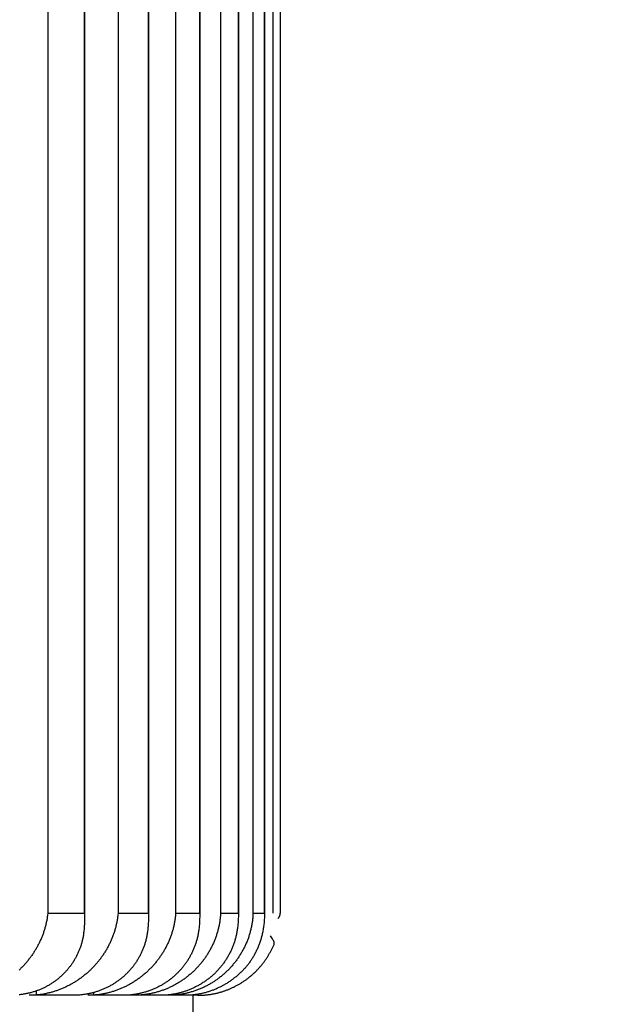
# Model space of a CAD drawing. Extents: x 42 to 1162, y 107 to 414.
# Drawn here: x 706 to 708, y 260 to 262 of the extents above; entities that cross this region are included whole.
import ezdxf

# ---------------------------------------------------------------- set-up
doc = ezdxf.new("R2010")
doc.units = 0
doc.header["$MEASUREMENT"] = 0
doc.header["$PDMODE"] = 2
doc.header["$PDSIZE"] = -0.01
doc.layers.add('1', color=7, linetype='Continuous')
doc.layers.add('204', color=7, linetype='Continuous')
doc.styles.get("Standard").update_dxf_attribs({"font": 'monotxt.shx'})
doc.dimstyles.new('DSTYLE1', dxfattribs={"dimtxt": 2.5, "dimasz": 3, "dimexe": 1, "dimexo": 1, "dimgap": 1, "dimtad": 1, "dimdec": 3, "dimrnd": 0.01, "dimzin": 11, "dimdsep": 46, "dimtxsty": 'Standard', "dimcen": 0.09, "dimadec": 0, "dimazin": 0, "dimtp": 0.1, "dimtm": 0.1, "dimtfac": 1, "dimtdec": 3, "dimtofl": 0, "dimtmove": 2, "dimatfit": 3, "dimfxl": 0, "dimtolj": 1, "dimtzin": 0, "dimarcsym": 0})
doc.dimstyles.new('DSTYLE6', dxfattribs={"dimtxt": 2.5, "dimasz": 3, "dimexe": 1, "dimexo": 1, "dimgap": 1, "dimtad": 1, "dimdec": 3, "dimrnd": 0.1, "dimzin": 11, "dimdsep": 46, "dimtxsty": 'Standard', "dimcen": 0.09, "dimadec": 0, "dimazin": 0, "dimtp": 0.1, "dimtm": 0.1, "dimtfac": 1, "dimtdec": 3, "dimtofl": 0, "dimtmove": 2, "dimatfit": 3, "dimfxl": 0, "dimtolj": 1, "dimtzin": 0, "dimarcsym": 0})

# ---------------------------------------------------------------- blocks, each defined once
blk = doc.blocks.new('*D84')
at = {"layer": '1', "color": 0, "linetype": 'Continuous', "lineweight": -2}
for p, q in [((631.1908, 271.2969), (631.1908, 188.5273)), ((710.9408, 232.8469), (710.9408, 188.5273)), ((634.1908, 189.5273), (707.9408, 189.5273))]:
    blk.add_line(p, q, dxfattribs=at)
at = {"layer": '1', "color": 0, "linetype": 'Continuous'}
for points in [[(634.1908, 190.0273), (634.1908, 189.0273), (631.1908, 189.5273)], [(707.9408, 190.0273), (707.9408, 189.0273), (710.9408, 189.5273)]]:
    blk.add_solid(points, dxfattribs=at)
at = {"layer": 'Defpoints', "color": 0, "linetype": 'Continuous'}
for p in [(631.1908, 272.2969), (710.9408, 233.8469), (710.9408, 189.5273)]:
    blk.add_point(p, dxfattribs=at)
at = {"layer": '1', "color": 0, "linetype": 'Continuous', "insert": (671.0658, 191.7773), "char_height": 2.5, "attachment_point": 5}
blk.add_mtext('\\A1;79.8', dxfattribs=at)
blk = doc.blocks.new('*D85')
at = {"layer": '1', "color": 0, "linetype": 'Continuous', "lineweight": -2}
for p, q in [((631.1908, 271.2969), (631.1908, 194.3827)), ((707.4408, 227.6319), (707.4408, 194.3827)), ((634.1908, 195.3827), (704.4408, 195.3827))]:
    blk.add_line(p, q, dxfattribs=at)
at = {"layer": '1', "color": 0, "linetype": 'Continuous'}
for points in [[(634.1908, 195.8827), (634.1908, 194.8827), (631.1908, 195.3827)], [(704.4408, 195.8827), (704.4408, 194.8827), (707.4408, 195.3827)]]:
    blk.add_solid(points, dxfattribs=at)
at = {"layer": 'Defpoints', "color": 0, "linetype": 'Continuous'}
for p in [(631.1908, 272.2969), (707.4408, 228.6319), (707.4408, 195.3827)]:
    blk.add_point(p, dxfattribs=at)
at = {"layer": '1', "color": 0, "linetype": 'Continuous', "insert": (669.3158, 197.6327), "char_height": 2.5, "attachment_point": 5}
blk.add_mtext('\\A1;76.3', dxfattribs=at)

msp = doc.modelspace()

# ---------------------------------------------------------------- linework, layer by layer
at = {"layer": '204', "color": 3, "linetype": 'Continuous'}
for p, q in [((706.47519, 273.19693), (706.47519, 260.29693)), ((706.56455, 273.19693), (706.56455, 260.29693)), ((706.64618, 273.19693), (706.64618, 260.29693)), ((706.72011, 273.19693), (706.72011, 260.29693)), ((706.78635, 273.19693), (706.78635, 260.29693)), ((706.84491, 273.19693), (706.84491, 260.29693)), ((706.8958, 273.19693), (706.8958, 260.29693)), ((706.93904, 273.19693), (706.93904, 260.29693)), ((706.97464, 273.19693), (706.97464, 260.29693)), ((707.0026, 273.19693), (707.0026, 260.29686)), ((707.02293, 273.19693), (707.02293, 260.29693)), ((707.04072, 273.19693), (707.04072, 260.29693)), ((706.47519, 260.29693), (706.56455, 260.29693)), ((706.64618, 260.29693), (706.72011, 260.29693)), ((706.78635, 260.29693), (706.84491, 260.29693)), ((706.8958, 260.29693), (706.93904, 260.29693)), ((706.97464, 260.29693), (707.0026, 260.29693)), ((706.44692, 260.09769), (706.42948, 260.09693)), ((706.53602, 260.09693), (706.42948, 260.09693)), ((706.58682, 260.09742), (706.5728, 260.09693)), ((706.6572, 260.09693), (706.5728, 260.09693)), ((706.68545, 260.09693), (706.6572, 260.09693)), ((706.74779, 260.09693), (706.68545, 260.09693)), ((706.76932, 260.09694), (706.74779, 260.09694)), ((706.80784, 260.09693), (706.76752, 260.09693)), ((706.82056, 260.09698), (706.80784, 260.09698)), ((706.83743, 260.09693), (706.81911, 260.09693)), ((706.82804, 260.09695), (706.82804, 256.59692)), ((706.84044, 260.09694), (706.83743, 260.09694)), ((706.84044, 260.09693), (706.84083, 260.09693))]:
    msp.add_line(p, q, dxfattribs=at)
for points in [[(707.00268, 271.90641, 0), (707.00268, 272.46518)], [(707.00261, 260.29688), (707.00261, 260.61913, 0.0000002), (707.00261, 260.9414, 0.0000002), (707.00262, 261.26368, 0.0000002), (707.00262, 261.58599, 0.0000002), (707.00263, 261.90831, 0.0000002), (707.00263, 262.23065, 0.0000002), (707.00264, 262.553, 0.0000002), (707.00264, 262.87538, 0.0000002), (707.00264, 263.19776, 0.0000002), (707.00265, 263.52017, 0.0000001), (707.00265, 263.84259, 0.0000001), (707.00265, 264.16502, 0.0000001), (707.00265, 264.48746, 0.0000001), (707.00266, 264.80992, 0.0000001), (707.00266, 265.1324, 0.0000001), (707.00266, 265.45488, 0.0000001), (707.00266, 265.77738, 0.0000001), (707.00266, 266.09989, 0.0000001), (707.00267, 266.4224, 0.0000001), (707.00267, 266.74493, 0.0000001), (707.00267, 267.06748, 0.0000001), (707.00267, 267.39002, 0.0000001), (707.00267, 267.71257, 0.0000001), (707.00267, 268.03515, 0.0000001), (707.00267, 268.35776, 0.0000001), (707.00267, 268.6803, 0.0000001), (707.00267, 269.00272, 0), (707.00268, 269.32548, 0), (707.00268, 269.64874, 0), (707.00268, 269.97069, 0), (707.00268, 270.29072, 0), (707.00268, 270.61591)], [(706.93906, 260.29692), (706.93907, 260.619, 0.0000005), (706.93908, 260.94111, 0.0000005), (706.93909, 261.26326, 0.0000005), (706.9391, 261.58543, 0.0000005), (706.93911, 261.90763, 0.0000005), (706.93912, 262.22987, 0.0000004), (706.93913, 262.55213, 0.0000004), (706.93914, 262.87441, 0.0000004), (706.93915, 263.19672, 0.0000004), (706.93916, 263.51906, 0.0000004), (706.93917, 263.84143, 0.0000004), (706.93917, 264.16381, 0.0000004), (706.93918, 264.48622, 0.0000003), (706.93919, 264.80865, 0.0000003), (706.93919, 265.1311, 0.0000003), (706.9392, 265.45358, 0.0000003), (706.9392, 265.77607, 0.0000003), (706.93921, 266.09858, 0.0000003), (706.93921, 266.42111, 0.0000003), (706.93921, 266.74366, 0.0000002), (706.93922, 267.06622, 0.0000002), (706.93922, 267.3888, 0.0000002), (706.93922, 267.71138, 0.0000002), (706.93923, 268.034, 0.0000002), (706.93923, 268.35666, 0.0000002), (706.93923, 268.67925, 0.0000002), (706.93923, 269.00173, 0.0000001), (706.93924, 269.32455, 0.0000001), (706.93924, 269.64787, 0.0000001), (706.93924, 269.96989, 0.0000001), (706.93924, 270.28999, 0.0000001), (706.93924, 270.61526, 0.0000001), (706.93924, 270.94813, 0.0000001), (706.93924, 271.26066, 0), (706.93924, 271.5432, 0), (706.93925, 271.90607)], [(704.97933, 254.47695, 0.0000004), (704.97933, 254.95695, 0.0000003), (704.97933, 255.43694, 0.0000004), (704.97932, 255.91694, 0.0000007), (704.97932, 256.39694, 0.0000009), (704.97932, 256.87694, 0.0000011), (704.97931, 257.35694, 0.0000012), (704.9793, 257.83694, 0.0000014), (704.97929, 258.31694, 0.0000016), (704.97927, 258.79694, 0.0000018), (704.97925, 259.27694, 0.000002), (704.97923, 259.75694, 0.0000022), (704.9792, 260.23694, 0.0000024), (704.97917, 260.71694, 0.0000026), (704.97913, 261.19693, 0.0000027), (704.97909, 261.67693, 0.0000029), (704.97904, 262.15693, 0.0000031), (704.97899, 262.63693, 0.0000033), (704.97892, 263.11693, 0.0000035), (704.97885, 263.59693, 0.0000037), (704.97878, 264.07694, 0.0000039), (704.97869, 264.55693, 0.0000041), (704.9786, 265.03692, 0.0000043), (704.9785, 265.51693, 0.0000045), (704.97839, 265.997, 0.0000046), (704.97828, 266.47693, 0.0000048), (704.97815, 266.95669, 0.000005), (704.97801, 267.43693, 0.0000053), (704.97786, 267.91791, 0.0000053), (704.9777, 268.39693, 0.0000051), (704.97754, 268.8731, 0.0000059)], [(706.56493, 270.94642, 0.0000024), (706.56489, 271.25917, 0.0000008), (706.56485, 271.54192, 0.0000034)], [(706.56469, 272.46442, 0.0000028), (706.56455, 273.19694, 0.0000015)], [(704.97696, 270.31693, 0.0000016), (704.97678, 270.7372, 0.0000086)], [(706.37855, 271.25867, 0.0000011), (706.37849, 271.54149, 0.0000047)], [(706.37827, 272.46423, 0.000004), (706.37807, 273.19694, 0.0000021)], [(706.16118, 271.25818, 0.0000015), (706.1611, 271.54107, 0.0000062)], [(704.97607, 272.10825, 0.0000077), (704.97546, 273.19694, 0.000004)], [(706.1608, 272.46403, 0.0000052), (706.16055, 273.19694, 0.0000028)], [(705.91268, 270.94471, 0.0000056), (705.91258, 271.25768, 0.0000019), (705.91248, 271.54064, 0.0000079)], [(706.56455, 260.29692), (706.56461, 260.61851, 0.0000026), (706.56467, 260.94017, 0.0000026), (706.56473, 261.2619, 0.0000026), (706.56479, 261.5837, 0.0000026), (706.56484, 261.90556, 0.0000026), (706.56489, 262.22748, 0.0000026), (706.56493, 262.54946, 0.0000026), (706.56498, 262.87149, 0.0000026), (706.56501, 263.19359, 0.0000026), (706.56505, 263.51574, 0.0000026), (706.56508, 263.83794, 0.0000026), (706.56511, 264.16019, 0.0000026), (706.56513, 264.4825, 0.0000026), (706.56516, 264.80485, 0.0000026), (706.56518, 265.12724, 0.0000026), (706.56519, 265.44969, 0.0000026), (706.5652, 265.77217, 0.0000026), (706.56521, 266.09469, 0.0000026), (706.56522, 266.41726, 0.0000026), (706.56522, 266.73986, 0.0000026), (706.56522, 267.0625, 0.0000026), (706.56521, 267.38516, 0.0000026), (706.5652, 267.70785, 0.0000026), (706.56519, 268.03059, 0.0000026), (706.56518, 268.3534, 0.0000026), (706.56516, 268.67614, 0.0000026), (706.56513, 268.99878, 0.0000026), (706.56511, 269.32178, 0.0000026), (706.56508, 269.64529, 0.0000026), (706.56505, 269.96751, 0.0000024), (706.56501, 270.28782, 0.0000026), (706.56498, 270.61331, 0.0000031)], [(706.37816, 260.61835, 0.0000036), (706.37825, 260.93986, 0.0000036), (706.37833, 261.26145, 0.0000036), (706.37841, 261.58312, 0.0000036), (706.37848, 261.90486, 0.0000036), (706.37855, 262.22668, 0.0000036), (706.37861, 262.54857, 0.0000036), (706.37867, 262.87052, 0.0000036), (706.37873, 263.19254, 0.0000036), (706.37878, 263.51463, 0.0000036), (706.37882, 263.83678, 0.0000036), (706.37886, 264.15899, 0.0000036), (706.3789, 264.48126, 0.0000036), (706.37893, 264.80358, 0.0000036), (706.37895, 265.12596, 0.0000036), (706.37897, 265.44839, 0.0000036), (706.37899, 265.77087, 0.0000036), (706.379, 266.0934, 0.0000036), (706.37901, 266.41597, 0.0000036), (706.37901, 266.73859, 0.0000036), (706.37901, 267.06125, 0.0000036), (706.379, 267.38395, 0.0000036), (706.37899, 267.70668, 0.0000036), (706.37897, 268.02946, 0.0000036), (706.37895, 268.35231, 0.0000036), (706.37893, 268.6751, 0.0000036), (706.3789, 268.9978, 0.0000036), (706.37886, 269.32086, 0.0000037)], [(706.72012, 260.29692), (706.72017, 260.61868, 0.0000017), (706.72021, 260.94049, 0.0000017), (706.72025, 261.26235, 0.0000017), (706.72028, 261.58428, 0.0000017), (706.72032, 261.90625, 0.0000017), (706.72035, 262.22827, 0.0000017), (706.72038, 262.55035, 0.0000017), (706.72041, 262.87247, 0.0000017), (706.72043, 263.19463, 0.0000017), (706.72045, 263.51685, 0.0000017), (706.72048, 263.8391, 0.0000017), (706.72049, 264.1614, 0.0000017), (706.72051, 264.48374, 0.0000017), (706.72053, 264.80612, 0.0000017), (706.72054, 265.12853, 0.0000017), (706.72055, 265.45098, 0.0000017), (706.72055, 265.77347, 0.0000017), (706.72056, 266.09599, 0.0000017), (706.72056, 266.41854, 0.0000017), (706.72056, 266.74112, 0.0000017), (706.72056, 267.06374, 0.0000017), (706.72056, 267.38637, 0.0000017), (706.72055, 267.70903, 0.0000017), (706.72055, 268.03173, 0.0000017), (706.72054, 268.35448, 0.0000017), (706.72053, 268.67718, 0.0000017), (706.72051, 268.99977, 0.0000017), (706.72049, 269.32271, 0.0000017), (706.72048, 269.64615, 0.0000017), (706.72045, 269.9683, 0.0000016), (706.72043, 270.28855, 0.0000017), (706.72041, 270.61396, 0.0000021), (706.72038, 270.94699, 0.0000016), (706.72035, 271.25966, 0.0000005), (706.72032, 271.54235, 0.0000022), (706.72028, 271.9054, 0.0000038), (706.72022, 272.46461, 0.0000019), (706.72012, 273.19694, 0.000001)], [(706.84492, 260.29692), (706.84495, 260.61884, 0.000001), (706.84497, 260.9408, 0.000001), (706.84499, 261.26281, 0.000001), (706.84502, 261.58485, 0.000001), (706.84504, 261.90694, 0.000001), (706.84506, 262.22907, 0.000001), (706.84507, 262.55124, 0.000001), (706.84509, 262.87344, 0.000001), (706.84511, 263.19568, 0.000001), (706.84512, 263.51795, 0.000001), (706.84513, 263.84026, 0.000001), (706.84514, 264.16261, 0.000001), (706.84515, 264.48498, 0.000001), (706.84516, 264.80738, 0.000001), (706.84517, 265.12982, 0.000001), (706.84518, 265.45228, 0.000001), (706.84518, 265.77477, 0.000001), (706.84518, 266.09729, 0.000001), (706.84519, 266.41983, 0.000001), (706.84519, 266.74239, 0.000001), (706.84519, 267.06498, 0.000001), (706.84518, 267.38759, 0.000001), (706.84518, 267.7102, 0.000001), (706.84518, 268.03286, 0.000001), (706.84517, 268.35557, 0.000001), (706.84516, 268.67821, 0.000001), (706.84515, 269.00075, 0.000001), (706.84514, 269.32363, 0.000001), (706.84513, 269.64701, 0.000001), (706.84512, 269.9691, 0.0000009), (706.84511, 270.28927, 0.000001), (706.84509, 270.61461, 0.0000012), (706.84507, 270.94756, 0.0000009), (706.84506, 271.26016, 0.0000003), (706.84504, 271.54277, 0.0000013), (706.84502, 271.90574, 0.0000023), (706.84498, 272.4648, 0.0000011), (706.84492, 273.19694, 0.0000006)], [(706.16055, 260.29692), (706.16067, 260.61819, 0.0000048), (706.16078, 260.93955, 0.0000048), (706.16089, 261.261, 0.0000048), (706.16099, 261.58254, 0.0000048), (706.16109, 261.90417, 0.0000048), (706.16118, 262.22588, 0.0000048), (706.16126, 262.54768, 0.0000048), (706.16134, 262.86955, 0.0000048), (706.16141, 263.1915, 0.0000048), (706.16148, 263.51352, 0.0000048), (706.16154, 263.83562, 0.0000048), (706.16159, 264.15778, 0.0000048), (706.16163, 264.48001, 0.0000048), (706.16167, 264.80231, 0.0000048), (706.16171, 265.12467, 0.0000048), (706.16174, 265.44709, 0.0000048), (706.16176, 265.76957, 0.0000048), (706.16177, 266.0921, 0.0000048), (706.16178, 266.41469, 0.0000048), (706.16179, 266.73732, 0.0000048), (706.16178, 267.06001, 0.0000048), (706.16177, 267.38274, 0.0000048), (706.16176, 267.7055, 0.0000048)], [(705.91177, 260.29692), (705.91193, 260.61803, 0.0000062), (705.91207, 260.93924, 0.0000061), (705.91221, 261.26055, 0.0000061), (705.91234, 261.58196, 0.0000061), (705.91246, 261.90348, 0.0000061), (705.91258, 262.22508, 0.0000061), (705.91268, 262.54679, 0.0000061), (705.91278, 262.86857, 0.0000061), (705.91287, 263.19045, 0.0000061), (705.91296, 263.51241, 0.0000061), (705.91303, 263.83445, 0.0000061), (705.9131, 264.15658, 0.0000061), (705.91316, 264.47877, 0.0000061), (705.91321, 264.80104, 0.0000061), (705.91325, 265.12339, 0.0000061), (705.91329, 265.44579, 0.0000061), (705.91331, 265.76827, 0.0000061), (705.91333, 266.09081, 0.0000061), (705.91335, 266.4134, 0.0000061), (705.91335, 266.73606, 0.0000061)], [(705.63148, 260.29692), (705.63167, 260.61786, 0.0000078), (705.63185, 260.93892, 0.0000078), (705.63203, 261.2601, 0.0000078), (705.63219, 261.58139, 0.0000078), (705.63235, 261.90279, 0.0000077), (705.63249, 262.22429, 0.0000077), (705.63263, 262.5459, 0.0000077), (705.63275, 262.8676, 0.0000077), (705.63286, 263.18941, 0.0000077), (705.63297, 263.5113, 0.0000077), (705.63306, 263.83329, 0.0000077), (705.63315, 264.15537, 0.0000077), (705.63322, 264.47753, 0.0000077), (705.63329, 264.79978, 0.0000077), (705.63334, 265.1221, 0.0000077), (705.63339, 265.4445, 0.0000077), (705.63342, 265.76697, 0.0000077)], [(705.3195, 260.29692), (705.31974, 260.6177, 0.0000094), (705.31996, 260.93861, 0.0000094), (705.32017, 261.25965, 0.0000094), (705.32037, 261.58081, 0.0000094), (705.32056, 261.90209, 0.0000094), (705.32073, 262.22349, 0.0000094), (705.32089, 262.54501, 0.0000094), (705.32104, 262.86663, 0.0000094), (705.32118, 263.18836, 0.0000093), (705.32131, 263.51019, 0.0000093), (705.32142, 263.83213, 0.0000093), (705.32153, 264.15416, 0.0000093), (705.32162, 264.47629, 0.0000093), (705.32169, 264.79851, 0.0000093), (705.32176, 265.12081, 0.0000093)], [(706.47517, 260.29692), (706.47465, 260.29237, -0.0054064), (706.47404, 260.28785, -0.0054865), (706.47333, 260.28336, -0.0054917), (706.47252, 260.2789, -0.005414), (706.47162, 260.27447, -0.0053667), (706.47062, 260.27008, -0.005325), (706.46954, 260.26572, -0.0052877), (706.46837, 260.2614, -0.0052352), (706.46711, 260.25712, -0.0051935), (706.46576, 260.25287, -0.0051429), (706.46433, 260.24866, -0.0051014), (706.46282, 260.24449, -0.0050504), (706.46123, 260.24036, -0.0050091), (706.45956, 260.23627, -0.0049598), (706.45781, 260.23222, -0.0049187), (706.45598, 260.22822, -0.0048688), (706.45409, 260.22426, -0.0048326), (706.45212, 260.22034, -0.0047945), (706.45007, 260.21647, -0.0047772), (706.44796, 260.21265, -0.0047694), (706.44578, 260.20887, -0.0047628), (706.44353, 260.20514, -0.004751), (706.44121, 260.20146, -0.0047426), (706.43882, 260.19783, -0.0047316), (706.43637, 260.19425, -0.0047231), (706.43385, 260.19071, -0.0047119), (706.43127, 260.18723, -0.0047031), (706.42862, 260.1838, -0.0046922), (706.42591, 260.18042, -0.0046834), (706.42314, 260.1771, -0.0046728), (706.42031, 260.17382, -0.0046639), (706.41742, 260.17061, -0.0046535), (706.41446, 260.16744, -0.0046452), (706.41145, 260.16434, -0.0046365), (706.40839, 260.16128, -0.0046265), (706.40526, 260.15829, -0.0046144)], [(706.56455, 260.29692), (706.56464, 260.28937, -0.0036532), (706.56462, 260.28219, -0.0040706), (706.56447, 260.27538, -0.0044885), (706.56422, 260.26892, -0.0047922), (706.56386, 260.26279, -0.0051554), (706.56339, 260.25696, -0.005513), (706.56281, 260.25141, -0.0058986), (706.56213, 260.24613, -0.0062048), (706.56135, 260.2411, -0.0065313), (706.56048, 260.23629, -0.006758), (706.5595, 260.23169, -0.0069786), (706.55844, 260.22727, -0.0070543), (706.55729, 260.22301, -0.0071055), (706.55605, 260.2189, -0.0069885), (706.55472, 260.21491, -0.0068159), (706.55331, 260.21102, -0.0064333), (706.55183, 260.20722, -0.0060884), (706.55026, 260.20348, -0.0056713), (706.54862, 260.1998, -0.0055029), (706.54691, 260.19617, -0.0055797), (706.54512, 260.19259, -0.0056238), (706.54326, 260.18906, -0.005624), (706.54133, 260.1856, -0.0056354), (706.53932, 260.18218, -0.0056497), (706.53724, 260.17882, -0.0056623), (706.53509, 260.17552, -0.0056657), (706.53287, 260.17228, -0.0056702), (706.53059, 260.16908, -0.0056694), (706.52823, 260.16595, -0.0056682), (706.5258, 260.16288, -0.0056614), (706.52331, 260.15986, -0.0056542), (706.52074, 260.1569, -0.0056424), (706.51812, 260.154, -0.005629), (706.51542, 260.15116, -0.0056105), (706.51266, 260.14838, -0.0055942), (706.50984, 260.14565, -0.0055807), (706.50695, 260.14299, -0.0055713), (706.504, 260.14039, -0.0055696), (706.50099, 260.13786, -0.0055668), (706.49792, 260.13539, -0.0055665), (706.49479, 260.13298, -0.0055656), (706.4916, 260.13065, -0.0055692), (706.48836, 260.12838, -0.0055712), (706.48506, 260.12618, -0.0055777), (706.4817, 260.12405, -0.005582), (706.47829, 260.12199, -0.0055914), (706.47483, 260.12001, -0.0055978), (706.47133, 260.1181, -0.0056099), (706.46776, 260.11627, -0.0056179), (706.46416, 260.11451, -0.0056318), (706.4605, 260.11284, -0.0056417), (706.4568, 260.11124, -0.0056594), (706.45305, 260.10972, -0.0056579), (706.44926, 260.10829, -0.0056459), (706.44543, 260.10693, -0.0056034), (706.44156, 260.10566, -0.005538), (706.43765, 260.10448, -0.0055573), (706.4337, 260.10338, -0.0056469), (706.42971, 260.10236, -0.0054615), (706.4257, 260.10143, -0.0050784), (706.42169, 260.10058, -0.0055919), (706.41758, 260.09982, -0.0066587), (706.41334, 260.09915, -0.0050223), (706.40935, 260.09857, -0.0016811), (706.40572, 260.09809, -0.0070972)], [(706.6462, 260.29692), (706.64574, 260.29231, -0.0054708), (706.64519, 260.28774, -0.0055561), (706.64454, 260.2832, -0.0055661), (706.64379, 260.27868, -0.0054921), (706.64295, 260.27421, -0.0054489), (706.64201, 260.26977, -0.0054109), (706.64098, 260.26536, -0.0053774), (706.63985, 260.26099, -0.0053283), (706.63864, 260.25666, -0.00529), (706.63734, 260.25236, -0.0052425), (706.63595, 260.24811, -0.005204), (706.63448, 260.24389, -0.0051558), (706.63292, 260.23972, -0.0051173), (706.63129, 260.23559, -0.0050705), (706.62957, 260.2315, -0.0050319), (706.62778, 260.22746, -0.0049842), (706.62591, 260.22346, -0.0049503), (706.62396, 260.21951, -0.0049143), (706.62194, 260.2156, -0.0048993), (706.61985, 260.21174, -0.004894), (706.61769, 260.20793, -0.0048897), (706.61545, 260.20417, -0.0048799), (706.61315, 260.20046, -0.0048735), (706.61077, 260.1968, -0.0048642), (706.60833, 260.19319, -0.0048573), (706.60582, 260.18963, -0.0048475), (706.60324, 260.18612, -0.0048399), (706.6006, 260.18267, -0.0048299), (706.59789, 260.17927, -0.0048219), (706.59512, 260.17592, -0.0048122), (706.59228, 260.17263, -0.0048037), (706.58938, 260.16939, -0.0047936), (706.58642, 260.16621, -0.0047855), (706.5834, 260.16309, -0.0047771), (706.58032, 260.16003, -0.0047664), (706.57717, 260.15702, -0.0047528), (706.57398, 260.15408, -0.0047397), (706.57072, 260.15119, -0.004726), (706.56741, 260.14837, -0.0047174), (706.56405, 260.14561, -0.0047115), (706.56064, 260.14292, -0.0047094), (706.55718, 260.14029, -0.0047101), (706.55367, 260.13773, -0.0047143), (706.55011, 260.13524, -0.0047218), (706.54651, 260.13281, -0.0047324), (706.54287, 260.13046, -0.0047467), (706.53919, 260.12818, -0.0047636), (706.53546, 260.12597, -0.0047849), (706.5317, 260.12384, -0.004808), (706.5279, 260.12178, -0.0048354), (706.52407, 260.1198, -0.0048657), (706.52021, 260.1179, -0.0049031), (706.51631, 260.11608, -0.004924), (706.51239, 260.11434, -0.0049264), (706.50843, 260.11267, -0.004906), (706.50445, 260.11109, -0.0048586), (706.50045, 260.10959, -0.004888), (706.49642, 260.10817, -0.0049735), (706.49236, 260.10683, -0.00483), (706.4883, 260.10557, -0.0045084), (706.48425, 260.1044, -0.004963), (706.48012, 260.1033, -0.0059031), (706.47587, 260.10227, -0.0044972), (706.47187, 260.10136, -0.0015665), (706.46825, 260.10057, -0.0063209), (706.46358, 260.09974, -0.0109222), (706.45638, 260.0987, -0.0053705), (706.44693, 260.09749, -0.0028521)], [(706.72012, 260.29692), (706.72016, 260.28984, -0.0039045), (706.72009, 260.28307, -0.0043025), (706.71991, 260.27662, -0.0046881), (706.71961, 260.27045, -0.0049547), (706.7192, 260.26457, -0.0052723), (706.71869, 260.25893, -0.0055793), (706.71808, 260.25355, -0.0059048), (706.71736, 260.24838, -0.0061535), (706.71655, 260.24343, -0.006416), (706.71564, 260.23867, -0.0065888), (706.71463, 260.23409, -0.0067555), (706.71353, 260.22966, -0.0067999), (706.71234, 260.22539, -0.0068271), (706.71107, 260.22123, -0.0067181), (706.70971, 260.21719, -0.0065693), (706.70826, 260.21324, -0.0062534), (706.70674, 260.20938, -0.005974), (706.70514, 260.20557, -0.0056373), (706.70346, 260.20182, -0.0055041), (706.7017, 260.19812, -0.0055682), (706.69987, 260.19448, -0.0056062), (706.69797, 260.19089, -0.0056071), (706.69599, 260.18736, -0.0056176), (706.69394, 260.18388, -0.005629), (706.69181, 260.18046, -0.0056394), (706.68961, 260.1771, -0.005641), (706.68735, 260.1738, -0.0056437), (706.68501, 260.17055, -0.005641), (706.6826, 260.16735, -0.0056381), (706.68012, 260.16422, -0.0056297), (706.67757, 260.16115, -0.0056209), (706.67496, 260.15813, -0.0056077), (706.67227, 260.15518, -0.005593), (706.66952, 260.15228, -0.0055731), (706.66671, 260.14944, -0.005556), (706.66382, 260.14667, -0.0055421), (706.66088, 260.14396, -0.0055328), (706.65787, 260.14131, -0.0055318), (706.6548, 260.13872, -0.0055298), (706.65167, 260.1362, -0.0055305), (706.64848, 260.13375, -0.0055307), (706.64523, 260.13136, -0.0055357), (706.64192, 260.12905, -0.0055392), (706.63856, 260.1268, -0.0055474), (706.63514, 260.12463, -0.0055536), (706.63167, 260.12253, -0.0055651), (706.62815, 260.12051, -0.0055737), (706.62457, 260.11856, -0.0055882), (706.62095, 260.11669, -0.0055988), (706.61728, 260.11489, -0.0056153), (706.61356, 260.11318, -0.0056282), (706.60979, 260.11155, -0.005649), (706.60598, 260.11, -0.0056502), (706.60212, 260.10854, -0.0056404), (706.59823, 260.10715, -0.0056004), (706.59429, 260.10586, -0.0055372), (706.59032, 260.10465, -0.0055592), (706.58631, 260.10352, -0.0056517), (706.58225, 260.10248, -0.0054695), (706.57818, 260.10153, -0.0050887), (706.57411, 260.10067, -0.0056068), (706.56994, 260.09989, -0.0066816), (706.56564, 260.0992, -0.0050438), (706.56158, 260.0986, -0.0016885), (706.55791, 260.09811, -0.0071342), (706.55314, 260.09768, -0.0122832), (706.54575, 260.0973, -0.0059603), (706.53603, 260.09695, -0.0031349)], [(706.78637, 260.29692), (706.78598, 260.29226, -0.0055557), (706.7855, 260.28763, -0.0056475), (706.78492, 260.28304, -0.0056619), (706.78423, 260.27847, -0.0055898), (706.78345, 260.27394, -0.0055493), (706.78257, 260.26945, -0.0055138), (706.78159, 260.265, -0.0054829), (706.78052, 260.26058, -0.0054356), (706.77935, 260.2562, -0.0053995), (706.7781, 260.25186, -0.0053535), (706.77676, 260.24756, -0.0053169), (706.77533, 260.2433, -0.0052698), (706.77381, 260.23909, -0.0052328), (706.77221, 260.23491, -0.005187), (706.77053, 260.23078, -0.0051495), (706.76877, 260.2267, -0.0051024), (706.76693, 260.22266, -0.0050696), (706.76501, 260.21867, -0.0050348), (706.76301, 260.21473, -0.005022), (706.76094, 260.21084, -0.0050196), (706.7588, 260.207, -0.0050179), (706.75658, 260.2032, -0.0050105), (706.75429, 260.19946, -0.0050063), (706.75193, 260.19577, -0.004999), (706.7495, 260.19213, -0.0049939), (706.747, 260.18855, -0.0049858), (706.74442, 260.18502, -0.0049796), (706.74178, 260.18154, -0.004971), (706.73908, 260.17812, -0.004964), (706.7363, 260.17475, -0.0049552), (706.73346, 260.17144, -0.0049472), (706.73056, 260.16819, -0.0049376), (706.72759, 260.165, -0.0049299), (706.72455, 260.16186, -0.0049219), (706.72146, 260.15878, -0.0049103), (706.7183, 260.15577, -0.0048951), (706.71509, 260.15282, -0.0048798), (706.71181, 260.14992, -0.0048632), (706.70848, 260.1471, -0.0048523), (706.70509, 260.14433, -0.0048444), (706.70166, 260.14164, -0.0048407), (706.69817, 260.13901, -0.0048399), (706.69463, 260.13645, -0.004843), (706.69104, 260.13397, -0.0048497), (706.68741, 260.13155, -0.0048597), (706.68373, 260.12921, -0.0048738), (706.68001, 260.12694, -0.0048907), (706.67625, 260.12475, -0.0049124), (706.67246, 260.12263, -0.004936), (706.66862, 260.12059, -0.0049643), (706.66475, 260.11864, -0.0049957), (706.66084, 260.11676, -0.0050346), (706.65691, 260.11496, -0.0050568), (706.65294, 260.11325, -0.0050607), (706.64895, 260.11162, -0.0050409), (706.64493, 260.11008, -0.0049935), (706.64088, 260.10862, -0.0050251), (706.63681, 260.10724, -0.0051147), (706.63271, 260.10594, -0.0049679), (706.62861, 260.10473, -0.0046377), (706.62452, 260.10361, -0.0051075), (706.62034, 260.10257, -0.0060784), (706.61605, 260.1016, -0.0046296), (706.61201, 260.10074, -0.0016082), (706.60835, 260.1, -0.0065128), (706.60364, 260.09925, -0.0112588), (706.59636, 260.09834, -0.0055334), (706.58682, 260.0973, -0.002937)], [(706.84492, 260.29692), (706.84492, 260.29031, -0.0042042), (706.84481, 260.28395, -0.0045752), (706.84459, 260.27785, -0.0049187), (706.84426, 260.27198, -0.0051388), (706.84382, 260.26634, -0.0054025), (706.84327, 260.26091, -0.0056524), (706.84262, 260.25568, -0.0059128), (706.84187, 260.25063, -0.0061015), (706.84102, 260.24576, -0.0062997), (706.84008, 260.24105, -0.0064206), (706.83904, 260.23649, -0.0065369), (706.8379, 260.23206, -0.006554), (706.83668, 260.22776, -0.0065612), (706.83537, 260.22357, -0.0064624), (706.83397, 260.21948, -0.0063377), (706.83249, 260.21547, -0.006085), (706.83093, 260.21154, -0.0058666), (706.82929, 260.20766, -0.0056046), (706.82757, 260.20385, -0.0055042), (706.82578, 260.20008, -0.0055562), (706.8239, 260.19638, -0.0055883), (706.82195, 260.19272, -0.0055899), (706.81993, 260.18913, -0.0055993), (706.81783, 260.18559, -0.0056079), (706.81566, 260.18211, -0.005616), (706.81341, 260.17868, -0.0056158), (706.81109, 260.17532, -0.0056167), (706.80871, 260.17201, -0.0056121), (706.80624, 260.16876, -0.0056076), (706.80371, 260.16557, -0.0055974), (706.80111, 260.16244, -0.0055872), (706.79844, 260.15937, -0.0055726), (706.7957, 260.15636, -0.0055566), (706.7929, 260.1534, -0.0055353), (706.79002, 260.15051, -0.0055174), (706.78708, 260.14769, -0.0055032), (706.78408, 260.14492, -0.0054941), (706.78101, 260.14222, -0.0054938), (706.77788, 260.13958, -0.0054926), (706.77469, 260.13701, -0.0054942), (706.77144, 260.13451, -0.0054956), (706.76813, 260.13208, -0.0055019), (706.76476, 260.12972, -0.0055068), (706.76133, 260.12743, -0.0055168), (706.75785, 260.12521, -0.0055248), (706.75432, 260.12307, -0.0055383), (706.75073, 260.12101, -0.0055491), (706.7471, 260.11902, -0.005566), (706.74341, 260.11711, -0.0055791), (706.73967, 260.11528, -0.0055984), (706.73589, 260.11353, -0.0056141), (706.73206, 260.11186, -0.0056379), (706.72818, 260.11028, -0.0056421), (706.72426, 260.10879, -0.0056352), (706.7203, 260.10738, -0.0055981), (706.7163, 260.10605, -0.0055377), (706.71226, 260.10481, -0.0055628), (706.70819, 260.10366, -0.0056587), (706.70407, 260.1026, -0.0054795), (706.69994, 260.10163, -0.0051008), (706.69581, 260.10075, -0.0056236), (706.69157, 260.09995, -0.0067068), (706.68721, 260.09925, -0.0050661), (706.6831, 260.09864, -0.0016956), (706.67937, 260.09814, -0.0071722), (706.67453, 260.0977, -0.0123655), (706.66704, 260.0973, -0.0060063), (706.6572, 260.09695, -0.0031603)], [(706.89579, 260.29692), (706.89549, 260.29221, -0.0056637), (706.89509, 260.28752, -0.0057635), (706.89457, 260.28288, -0.0057823), (706.89396, 260.27826, -0.0057098), (706.89324, 260.27368, -0.0056705), (706.89242, 260.26914, -0.0056362), (706.8915, 260.26464, -0.0056066), (706.89048, 260.26017, -0.0055594), (706.88937, 260.25574, -0.005524), (706.88817, 260.25136, -0.0054779), (706.88687, 260.24701, -0.0054415), (706.88548, 260.24271, -0.0053939), (706.88401, 260.23845, -0.0053568), (706.88245, 260.23424, -0.0053102), (706.8808, 260.23007, -0.0052723), (706.87907, 260.22595, -0.0052239), (706.87726, 260.22187, -0.005191), (706.87537, 260.21784, -0.0051559), (706.8734, 260.21387, -0.005145), (706.87136, 260.20994, -0.0051461), (706.86923, 260.20607, -0.0051475), (706.86704, 260.20224, -0.0051427), (706.86476, 260.19847, -0.005141), (706.86242, 260.19475, -0.0051361), (706.85999, 260.19108, -0.0051331), (706.8575, 260.18747, -0.005127), (706.85494, 260.18392, -0.0051225), (706.8523, 260.18042, -0.0051154), (706.84959, 260.17698, -0.0051096), (706.84682, 260.17359, -0.0051019), (706.84398, 260.17026, -0.0050948), (706.84107, 260.16699, -0.0050858), (706.83809, 260.16379, -0.0050784), (706.83505, 260.16064, -0.005071), (706.83194, 260.15755, -0.0050587), (706.82877, 260.15452, -0.0050417), (706.82553, 260.15156, -0.0050238), (706.82224, 260.14867, -0.005004), (706.81888, 260.14583, -0.0049905), (706.81548, 260.14307, -0.0049804), (706.81201, 260.14037, -0.0049747), (706.80849, 260.13775, -0.0049723), (706.80492, 260.1352, -0.004974), (706.80131, 260.13271, -0.0049796), (706.79764, 260.13031, -0.004989), (706.79393, 260.12797, -0.0050029), (706.79018, 260.12572, -0.0050193), (706.78638, 260.12354, -0.0050402), (706.78255, 260.12145, -0.0050656), (706.77867, 260.11943, -0.0050983), (706.77476, 260.1175, -0.0051258), (706.77082, 260.11564, -0.0051533), (706.76684, 260.11388, -0.0052212), (706.76283, 260.1122, -0.0053264), (706.75879, 260.11061, -0.0053893), (706.7547, 260.1091, -0.0054306), (706.75056, 260.10768, -0.0055265), (706.74638, 260.10634, -0.0056809), (706.74213, 260.10509, -0.0055078), (706.73784, 260.10393, -0.0051185), (706.73352, 260.10285, -0.0056471), (706.72905, 260.10186, -0.0066983), (706.7244, 260.10095, -0.0049522), (706.71999, 260.10014, -0.0016013), (706.71596, 260.09945, -0.0069409), (706.7106, 260.09877, -0.011404), (706.70207, 260.09796, -0.0052748), (706.69075, 260.09707, -0.0027177)], [(706.93906, 260.29692), (706.93903, 260.29072, -0.0046236), (706.93888, 260.2847, -0.0049495), (706.93862, 260.27888, -0.0052408), (706.93825, 260.27324, -0.0054192), (706.93777, 260.26778, -0.0056305), (706.93718, 260.26247, -0.0058261), (706.93648, 260.25732, -0.0060252), (706.93567, 260.25232, -0.0061632), (706.93476, 260.24745, -0.0063058), (706.93375, 260.24271, -0.0063869), (706.93264, 260.23809, -0.0064635), (706.93144, 260.23358, -0.0064657), (706.93013, 260.22917, -0.0064616), (706.92873, 260.22485, -0.006381), (706.92723, 260.22062, -0.0062843), (706.92565, 260.21646, -0.0060975), (706.92398, 260.21237, -0.0059367), (706.92221, 260.20834, -0.0057452), (706.92037, 260.20436, -0.0056684), (706.91843, 260.20043, -0.0056994), (706.91641, 260.19656, -0.0057188), (706.91431, 260.19274, -0.0057182), (706.91213, 260.18899, -0.0057251), (706.90987, 260.18529, -0.0057332), (706.90752, 260.18166, -0.0057428), (706.9051, 260.17808, -0.0057487), (706.9026, 260.17457, -0.0057569), (706.90002, 260.17112, -0.0057634), (706.89736, 260.16773, -0.0057716), (706.89463, 260.16442, -0.0057789), (706.89183, 260.16117, -0.0057856), (706.88895, 260.15798, -0.0057905), (706.886, 260.15487, -0.0058002), (706.88298, 260.15182, -0.0058151), (706.87989, 260.14885, -0.0058062), (706.87673, 260.14595, -0.0057735), (706.87351, 260.14313, -0.0057263), (706.87022, 260.14038, -0.0056551), (706.86687, 260.1377, -0.005602), (706.86347, 260.1351, -0.0055519), (706.86, 260.13259, -0.005513), (706.85649, 260.13015, -0.0054729), (706.85293, 260.12779, -0.005445), (706.84932, 260.12551, -0.0054181), (706.84567, 260.12331, -0.0054025), (706.84198, 260.1212, -0.0053885), (706.83826, 260.11917, -0.0053854), (706.83449, 260.11723, -0.0053849), (706.8307, 260.11537, -0.0053946), (706.82688, 260.11361, -0.0054073), (706.82303, 260.11193, -0.0054311), (706.81916, 260.11034, -0.0054615), (706.81527, 260.10884, -0.0054827), (706.81137, 260.10743, -0.0054799), (706.80744, 260.10612, -0.0054559), (706.80351, 260.10489, -0.005396), (706.79956, 260.10376, -0.005421), (706.79559, 260.10271, -0.0055002), (706.79162, 260.10176, -0.0053368), (706.78764, 260.10089, -0.0049766), (706.78369, 260.10011, -0.0054509), (706.77967, 260.09941, -0.006439), (706.77555, 260.0988, -0.0049173), (706.77168, 260.09828, -0.0017668), (706.76818, 260.09786, -0.0068303), (706.7637, 260.0975, -0.0117098), (706.7568, 260.0972, -0.0057659), (706.74778, 260.09695, -0.0030733)], [(706.97463, 260.29692), (706.97441, 260.29209, -0.0057685), (706.97407, 260.28729, -0.0058716), (706.97362, 260.28252, -0.0059025), (706.97306, 260.2778, -0.0058508), (706.97239, 260.27311, -0.0058284), (706.97162, 260.26845, -0.0058091), (706.97074, 260.26384, -0.0057936), (706.96976, 260.25927, -0.0057612), (706.96868, 260.25474, -0.0057387), (706.9675, 260.25025, -0.0057054), (706.96622, 260.2458, -0.0056802), (706.96484, 260.2414, -0.005644), (706.96337, 260.23704, -0.0056161), (706.96181, 260.23273, -0.0055785), (706.96015, 260.22846, -0.0055488), (706.95841, 260.22425, -0.00551), (706.95657, 260.22008, -0.0054798), (706.95465, 260.21596, -0.0054425), (706.95264, 260.21189, -0.0054153), (706.95055, 260.20787, -0.0053847), (706.94837, 260.20391, -0.0053613), (706.94612, 260.2, -0.0053328), (706.94378, 260.19615, -0.0053116), (706.94137, 260.19235, -0.0052864), (706.93888, 260.18862, -0.0052682), (706.93632, 260.18494, -0.0052466), (706.93368, 260.18132, -0.0052316), (706.93098, 260.17776, -0.0052141), (706.9282, 260.17427, -0.0052027), (706.92535, 260.17083, -0.0051893), (706.92244, 260.16747, -0.0051822), (706.91946, 260.16417, -0.0051743), (706.91642, 260.16094, -0.0051701), (706.91332, 260.15777, -0.0051639), (706.91016, 260.15468, -0.00517), (706.90694, 260.15165, -0.005183), (706.90366, 260.1487, -0.005203), (706.90032, 260.14582, -0.0052289), (706.89692, 260.14302, -0.0052503), (706.89347, 260.14028, -0.0052702), (706.88996, 260.13763, -0.005287), (706.8864, 260.13504, -0.005304), (706.88278, 260.13254, -0.0053168), (706.8791, 260.13011, -0.0053298), (706.87537, 260.12775, -0.0053382), (706.87159, 260.12548, -0.0053472), (706.86775, 260.12328, -0.0053509), (706.86386, 260.12116, -0.0053557), (706.85992, 260.11913, -0.0053547), (706.85592, 260.11717, -0.0053553), (706.85187, 260.1153, -0.0053492), (706.84778, 260.1135, -0.0053439), (706.84363, 260.11179, -0.0053318), (706.83943, 260.11017, -0.0053272), (706.83518, 260.10863, -0.0053013), (706.8309, 260.10718, -0.0052669), (706.82657, 260.10581, -0.0053182), (706.82221, 260.10454, -0.0054477), (706.81781, 260.10336, -0.0053083), (706.8134, 260.10227, -0.0049734), (706.80899, 260.10129, -0.005546), (706.80449, 260.10039, -0.0067169), (706.79987, 260.09959, -0.0051073), (706.79551, 260.0989, -0.0016525), (706.79156, 260.09833, -0.0073935), (706.78649, 260.09782, -0.0131107), (706.77867, 260.09736, -0.0064688), (706.76842, 260.09695, -0.0034143)], [(707.00261, 260.29688), (707.00254, 260.29071, -0.0055855), (707.00234, 260.28469, -0.0059633), (707.002, 260.27884, -0.0061942), (707.00152, 260.27313, -0.0061888), (707.00092, 260.26758, -0.0062543), (707.0002, 260.26217, -0.006314), (706.99935, 260.25691, -0.0063813), (706.9984, 260.25177, -0.0063721), (706.99733, 260.24677, -0.0063868), (706.99616, 260.24189, -0.0063396), (706.99489, 260.23713, -0.0063096), (706.99352, 260.23248, -0.0062083), (706.99206, 260.22795, -0.0061313), (706.99052, 260.22352, -0.0059902), (706.98889, 260.2192, -0.005851), (706.98719, 260.21496, -0.0056187), (706.98542, 260.21082, -0.0055231), (706.98357, 260.20677, -0.0055008), (706.98166, 260.2028, -0.0055553), (706.97968, 260.19892, -0.0056634), (706.97763, 260.19511, -0.0057503), (706.97551, 260.19139, -0.0058011), (706.97331, 260.18774, -0.0058515), (706.97105, 260.18417, -0.0058849), (706.96871, 260.18067, -0.0059106), (706.96631, 260.17724, -0.0059136), (706.96383, 260.17388, -0.0059096), (706.96127, 260.17059, -0.0058841), (706.95865, 260.16737, -0.0058511), (706.95595, 260.1642, -0.0057971), (706.95317, 260.1611, -0.005736), (706.95032, 260.15806, -0.0056559), (706.9474, 260.15508, -0.0055688), (706.9444, 260.15215, -0.0054608), (706.94132, 260.14928, -0.0053643), (706.93817, 260.14646, -0.0052847), (706.93494, 260.14369, -0.005221), (706.93165, 260.14099, -0.0051752), (706.9283, 260.13834, -0.0051383), (706.92488, 260.13576, -0.00511), (706.9214, 260.13325, -0.0050916), (706.91787, 260.1308, -0.005085), (706.91428, 260.12843, -0.0050868), (706.91065, 260.12612, -0.0051002), (706.90697, 260.1239, -0.0051214), (706.90325, 260.12175, -0.0051551), (706.89948, 260.11968, -0.0051959), (706.89569, 260.11769, -0.0052503), (706.89185, 260.11579, -0.0053107), (706.88799, 260.11398, -0.0053848), (706.8841, 260.11226, -0.0054671), (706.88019, 260.11062, -0.0055684), (706.87626, 260.10909, -0.0056219), (706.87231, 260.10765, -0.0056161), (706.86834, 260.1063, -0.005588), (706.86436, 260.10505, -0.0055213), (706.86037, 260.10389, -0.0055409), (706.85636, 260.10282, -0.0056137), (706.85233, 260.10184, -0.0054404), (706.84831, 260.10095, -0.0050671), (706.84431, 260.10016, -0.0055374), (706.84024, 260.09945, -0.0065211), (706.83606, 260.09883, -0.0049754), (706.83214, 260.09831, -0.0018006), (706.82859, 260.09787, -0.0068788), (706.82404, 260.09751, -0.0117315), (706.81703, 260.0972, -0.0057631), (706.80786, 260.09695, -0.0030713)], [(707.03531, 260.28434), (707.0357, 260.28463, 0.0062763), (707.03606, 260.28493, 0.0067094), (707.03641, 260.28522, 0.0070313), (707.03674, 260.28552, 0.0071496), (707.03705, 260.28582, 0.0073355), (707.03735, 260.28612, 0.0075123), (707.03763, 260.28643, 0.0077012), (707.03789, 260.28673, 0.0078162), (707.03814, 260.28704, 0.0079542), (707.03837, 260.28734, 0.0080272), (707.03859, 260.28765, 0.0081154), (707.0388, 260.28796, 0.0081285), (707.03899, 260.28827, 0.0081553), (707.03916, 260.28858, 0.008105), (707.03933, 260.28889, 0.0080669), (707.03948, 260.2892, 0.0079506), (707.03962, 260.28952, 0.0078472), (707.03976, 260.28983, 0.0076674), (707.03987, 260.29015, 0.0075035), (707.03998, 260.29046, 0.0072675), (707.04008, 260.29078, 0.0070496), (707.04017, 260.2911, 0.0067634), (707.04025, 260.29142, 0.0065059), (707.04033, 260.29174, 0.0061904), (707.04039, 260.29206, 0.0058891), (707.04045, 260.29238, 0.0055222), (707.0405, 260.2927, 0.0052347), (707.04054, 260.29302, 0.0049229), (707.04058, 260.29335, 0.0045113), (707.04061, 260.29367, 0.0039834), (707.04064, 260.29399, 0.0038863), (707.04066, 260.29432, 0.0038836), (707.04068, 260.29465, 0.0029247), (707.04069, 260.29497, 0.0016031), (707.0407, 260.29525, 0.0029654), (707.04071, 260.29562, 0.0035393), (707.04071, 260.29618, 0.0016312), (707.04072, 260.29692, 0.0009462)], [(706.84044, 260.09695), (706.84404, 260.09698, 0.0045583), (706.84765, 260.09708, 0.0045608), (706.85126, 260.09724, 0.0045505), (706.85487, 260.09747, 0.0045332), (706.85847, 260.09777, 0.0045215), (706.86207, 260.09813, 0.0045123), (706.86566, 260.09856, 0.0045047), (706.86925, 260.09905, 0.0044986), (706.87283, 260.0996, 0.0044944), (706.8764, 260.10022, 0.0044922), (706.87996, 260.10091, 0.0044914), (706.88351, 260.10166, 0.0044929), (706.88705, 260.10248, 0.0044955), (706.89057, 260.10336, 0.0045007), (706.89407, 260.1043, 0.0045067), (706.89756, 260.10531, 0.0045159), (706.90103, 260.10638, 0.0045248), (706.90449, 260.10751, 0.0045365), (706.90792, 260.10871, 0.00455), (706.91133, 260.10997, 0.0045694), (706.91471, 260.11129, 0.0045794), (706.91808, 260.11267, 0.0045832), (706.92141, 260.11412, 0.0045723), (706.92473, 260.11563, 0.0045447), (706.92801, 260.1172, 0.0045242), (706.93126, 260.11883, 0.0045062), (706.93449, 260.12051, 0.0044912), (706.93768, 260.12226, 0.0044759), (706.94085, 260.12406, 0.0044642), (706.94398, 260.12592, 0.0044534), (706.94707, 260.12783, 0.0044457), (706.95013, 260.1298, 0.004439), (706.95316, 260.13182, 0.0044351), (706.95615, 260.1339, 0.0044327), (706.95909, 260.13603, 0.0044328), (706.96201, 260.13821, 0.0044347), (706.96488, 260.14044, 0.0044388), (706.9677, 260.14272, 0.0044451), (706.97049, 260.14505, 0.0044531), (706.97323, 260.14743, 0.0044635), (706.97593, 260.14986, 0.0044756), (706.97858, 260.15233, 0.0044913), (706.98119, 260.15485, 0.0045046), (706.98375, 260.15741, 0.0045156), (706.98625, 260.16002, 0.0045245), (706.98872, 260.16267, 0.0045318), (706.99113, 260.16537, 0.0045376), (706.99349, 260.16811, 0.0045434), (706.9958, 260.1709, 0.0045494), (706.99807, 260.17373, 0.0045577), (707.00028, 260.1766, 0.0045567), (707.00244, 260.17951, 0.0045478), (707.00454, 260.18246, 0.0045659), (707.0066, 260.18546, 0.0046177), (707.0086, 260.1885, 0.0045525), (707.01055, 260.19157, 0.004361), (707.01245, 260.19469, 0.0046121), (707.01429, 260.19785, 0.0053579), (707.01607, 260.20106, 0.0043706), (707.01781, 260.20428, 0.0014648), (707.01951, 260.20752, 0.0052925), (707.0211, 260.21087, 0.0163553), (707.02253, 260.21437, 0.0018017), (707.02417, 260.21761, -0.0435765), (707.02605, 260.22046, 0.0331563), (707.02637, 260.22462, 0.1792517), (707.02325, 260.23187, 0.063273), (707.01706, 260.24185, 0.0225532)]]:
    msp.add_lwpolyline(points, format="xyb", dxfattribs=at)
for points in [[(706.44692, 260.10745), (706.44692, 260.10695), (706.44692, 260.10645), (706.44692, 260.10596), (706.44692, 260.10546), (706.44692, 260.10496), (706.44692, 260.10446), (706.44692, 260.10397), (706.44692, 260.10347), (706.44693, 260.10297), (706.44693, 260.10247), (706.44693, 260.10198), (706.44693, 260.10148), (706.44693, 260.10096), (706.44693, 260.10048), (706.44693, 260.10005), (706.44693, 260.09949), (706.44693, 260.09862), (706.44693, 260.09749)], [(706.58682, 260.10366), (706.58682, 260.10334), (706.58682, 260.10302), (706.58682, 260.1027), (706.58682, 260.10239), (706.58682, 260.10207), (706.58682, 260.10175), (706.58682, 260.10143), (706.58682, 260.10112), (706.58682, 260.1008), (706.58682, 260.10048), (706.58682, 260.10016), (706.58682, 260.09984), (706.58682, 260.09952), (706.58682, 260.09921), (706.58682, 260.09893), (706.58682, 260.09857), (706.58682, 260.09802), (706.58682, 260.0973)], [(706.69607, 260.1008), (706.69581, 260.10062), (706.69554, 260.10043), (706.69527, 260.10024), (706.69501, 260.10006), (706.69474, 260.09987), (706.69448, 260.09968), (706.69421, 260.0995), (706.69394, 260.09931), (706.69368, 260.09912), (706.69341, 260.09893), (706.69315, 260.09875), (706.69288, 260.09856), (706.6926, 260.09837), (706.69235, 260.09819), (706.69211, 260.09802), (706.69181, 260.09781), (706.69135, 260.09749), (706.69075, 260.09707)], [(706.76932, 260.09804), (706.76928, 260.09798), (706.76923, 260.09793), (706.76919, 260.09787), (706.76914, 260.09782), (706.7691, 260.09777), (706.76905, 260.09771), (706.76901, 260.09766), (706.76896, 260.0976), (706.76892, 260.09755), (706.76887, 260.09749), (706.76883, 260.09744), (706.76878, 260.09738), (706.76873, 260.09733), (706.76869, 260.09728), (706.76865, 260.09723), (706.7686, 260.09717), (706.76852, 260.09707), (706.76842, 260.09695)], [(706.82056, 260.09725), (706.82048, 260.09723), (706.82041, 260.09722), (706.82034, 260.0972), (706.82026, 260.09719), (706.82019, 260.09717), (706.82012, 260.09716), (706.82004, 260.09714), (706.81997, 260.09713), (706.8199, 260.09711), (706.81983, 260.0971), (706.81975, 260.09708), (706.81968, 260.09707), (706.8196, 260.09705), (706.81953, 260.09704), (706.81947, 260.09703), (706.81939, 260.09701), (706.81926, 260.09698), (706.8191, 260.09695)]]:
    msp.add_lwpolyline(points, dxfattribs=at)

# ---------------------------------------------------------------- dimensions: what is measured, and where the dimension line sits
at = {"layer": '1', "color": 1, "linetype": 'Continuous'}
for base, p2, dimstyle, override, picture, middle in [((710.94085, 189.52727), (710.94085, 233.84693), 'DSTYLE1', {"dimrnd": 0.1}, '*D84', (671.06584, 191.77727)), ((707.44082, 195.38273), (707.44082, 228.63193), 'DSTYLE6', {"dimlfac": 1.0001}, '*D85', (669.31583, 197.63273))]:
    dim = msp.add_linear_dim(base=base, p1=(631.19084, 272.29693), p2=p2, dimstyle=dimstyle, override=override, dxfattribs=at)
    dim.commit()
    dim.dimension.update_dxf_attribs({"geometry": picture, "text_midpoint": middle})

doc.saveas('drawing.dxf')
